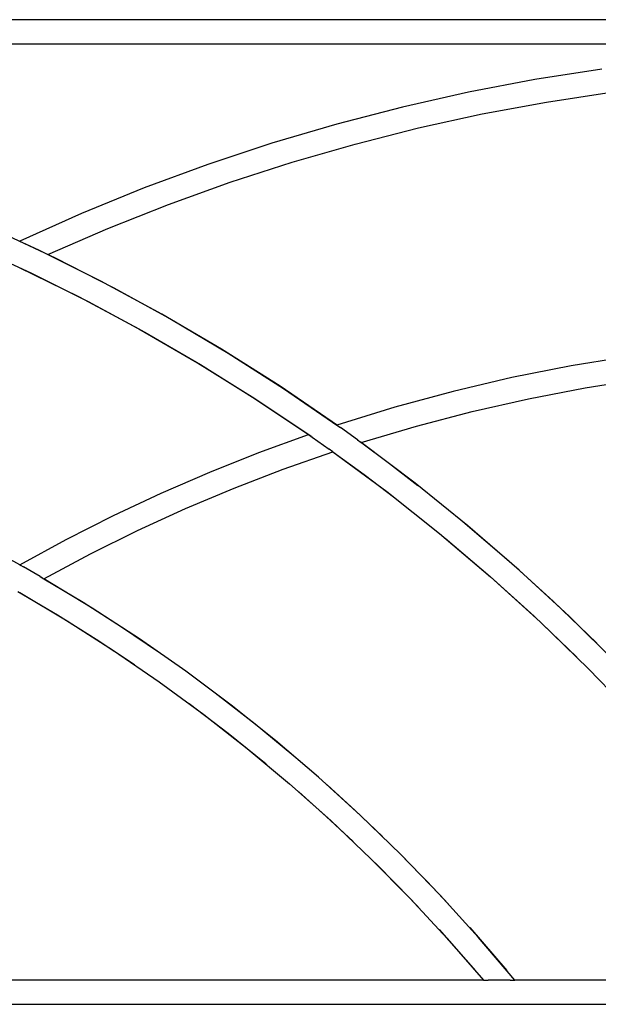
# Model space of a CAD drawing. Units: millimetres. Extents: x -1576 to 3664, y -445 to 3215.
# Drawn here: x 1576 to 2058, y 1811 to 2631 of the extents above; entities that cross this region are included whole.
import ezdxf

# ---------------------------------------------------------------- set-up
doc = ezdxf.new("R2010")
doc.units = ezdxf.units.MM
doc.header["$MEASUREMENT"] = 0
doc.layers.add('Utwórz2D linie widoczne', color=7, linetype='Continuous', true_color=0x000000)

msp = doc.modelspace()

# ---------------------------------------------------------------- linework, layer by layer
at = {"layer": 'Utwórz2D linie widoczne'}
for p, q in [((2306.01, 2631.05), (846.01, 2631.05)), ((2306.01, 2631.05), (846.01, 2631.05)), ((866.01, 2611.05), (2286.01, 2611.05)), ((2061.14, 2589.8), (2005.4, 2581.11)), ((2005.4, 2581.11), (1949.99, 2570.59)), ((1949.99, 2570.59), (1894.96, 2558.24)), ((2015.05, 2562.47), (2068.88, 2570.68)), ((1961.51, 2552.53), (2015.05, 2562.47)), ((1894.96, 2558.24), (1840.36, 2544.08)), ((1908.32, 2540.87), (1961.51, 2552.53)), ((1840.36, 2544.08), (1786.26, 2528.12)), ((1855.53, 2527.5), (1908.32, 2540.87)), ((1786.26, 2528.12), (1732.72, 2510.38)), ((1803.21, 2512.43), (1855.53, 2527.5)), ((1732.72, 2510.38), (1679.8, 2490.88)), ((1751.4, 2495.67), (1803.21, 2512.43)), ((1700.15, 2477.26), (1751.4, 2495.67)), ((1679.8, 2490.88), (1627.54, 2469.64)), ((1649.53, 2457.19), (1700.15, 2477.26)), ((1627.54, 2469.64), (1576.02, 2446.69)), ((1591.95, 2439.17), (1539.42, 2463.2)), ((1555.93, 2455.88), (1605.57, 2432.58)), ((1599.58, 2435.51), (1649.53, 2457.19)), ((1576.02, 2446.69), (1579.57, 2445.03)), ((1579.57, 2445.03), (1596.06, 2437.2)), ((1536.51, 2442.63), (1585.23, 2420.21)), ((1643.63, 2413.38), (1591.95, 2439.17)), ((1596.06, 2437.2), (1599.58, 2435.51)), ((1605.57, 2432.58), (1654.44, 2407.7)), ((1575.1, 2425.03), (1625.68, 2400.14)), ((1585.23, 2420.21), (1633.22, 2396.25)), ((1694.41, 2385.85), (1643.63, 2413.38)), ((1654.44, 2407.7), (1702.49, 2381.26)), ((1625.68, 2400.14), (1675.4, 2373.57)), ((1633.22, 2396.25), (1680.41, 2370.77)), ((1744.22, 2356.62), (1694.41, 2385.85)), ((1702.49, 2381.26), (1749.66, 2353.29)), ((1675.4, 2373.57), (1724.21, 2345.36)), ((1680.41, 2370.77), (1726.78, 2343.81)), ((1793.02, 2325.72), (1744.22, 2356.62)), ((1724.21, 2345.36), (1772.04, 2315.53)), ((1749.66, 2353.29), (1795.9, 2323.83)), ((2085.27, 2350.82), (2035.56, 2342.73)), ((1726.78, 2343.81), (1772.26, 2315.39)), ((2035.56, 2342.73), (1986.16, 2332.93)), ((1986.16, 2332.93), (1937.12, 2321.44)), ((2047.11, 2324.46), (2094.55, 2331.94)), ((1840.75, 2293.19), (1793.02, 2325.72)), ((1795.9, 2323.83), (1841.18, 2292.89)), ((1937.12, 2321.44), (1888.51, 2308.28)), ((1999.94, 2315.41), (2047.11, 2324.46)), ((1772.04, 2315.53), (1818.85, 2284.12)), ((1772.26, 2315.39), (1816.82, 2285.53)), ((1953.1, 2304.8), (1999.94, 2315.41)), ((1888.51, 2308.28), (1840.38, 2293.45)), ((1906.64, 2292.64), (1953.1, 2304.8)), ((1840.38, 2293.45), (1843.43, 2291.29)), ((1857.59, 2281.14), (1843.43, 2291.29)), ((1860.6, 2278.94), (1906.64, 2292.64)), ((1775.39, 2270.5), (1816.82, 2285.53)), ((1816.82, 2285.53), (1819.87, 2283.41)), ((1818.8, 2284.15), (1818.85, 2284.12)), ((1819.56, 2283.63), (1819.6, 2283.59)), ((1819.69, 2283.53), (1819.78, 2283.47)), ((1819.87, 2283.41), (1834.03, 2273.44)), ((1857.59, 2281.14), (1860.6, 2278.95)), ((1857.68, 2281.06), (1857.9, 2280.91)), ((1837.04, 2271.28), (1834.03, 2273.44)), ((1859.91, 2279.45), (1884.09, 2261.53)), ((1905.67, 2244.96), (1860.6, 2278.95)), ((1734.42, 2254.23), (1775.39, 2270.5)), ((1795.63, 2256.72), (1837.04, 2271.28)), ((1837.04, 2271.28), (1881.98, 2238)), ((1837.04, 2271.28), (1863, 2252.34)), ((1754.68, 2240.91), (1795.63, 2256.72)), ((1884.09, 2261.53), (1907.94, 2243.18)), ((1693.97, 2236.74), (1734.42, 2254.23)), ((1863, 2252.34), (1888.6, 2232.9)), ((1714.23, 2223.86), (1754.68, 2240.91)), ((1949.59, 2209.5), (1905.67, 2244.96)), ((1654.06, 2218.04), (1693.97, 2236.74)), ((1881.98, 2238), (1925.78, 2203.25)), ((1674.31, 2205.6), (1714.23, 2223.86)), ((1614.73, 2198.15), (1654.06, 2218.04)), ((1945.26, 2213.11), (1983.52, 2180.41)), ((1992.31, 2172.61), (1949.59, 2209.5)), ((1576.01, 2177.09), (1537.29, 2198.15)), ((1576.01, 2177.09), (1614.73, 2198.15)), ((1634.97, 2186.13), (1674.31, 2205.6)), ((1925.78, 2203.25), (1968.41, 2167.06)), ((1930.53, 2199.34), (1968.1, 2167.34)), ((1596.24, 2165.47), (1634.97, 2186.13)), ((1576.01, 2177.09), (1579.06, 2175.36)), ((1576.01, 2177.09), (1576.99, 2176.53)), ((1593.22, 2167.23), (1579.06, 2175.36)), ((1983.52, 2180.41), (2020.79, 2146.6)), ((1593.22, 2167.23), (1596.24, 2165.47)), ((1594.23, 2166.64), (1595.05, 2166.17)), ((1636.51, 2141.04), (1596.24, 2165.47)), ((1596.24, 2165.47), (1628.86, 2145.82)), ((1968.1, 2167.34), (2004.71, 2134.25)), ((1968.41, 2167.06), (2009.82, 2129.48)), ((2033.79, 2134.33), (1992.31, 2172.61)), ((1574.46, 2154.96), (1607.41, 2135.52)), ((1576.01, 2154.08), (1615.56, 2130.53)), ((1628.86, 2145.82), (1660.96, 2125.33)), ((1675.98, 2115.33), (1636.51, 2141.04)), ((2020.79, 2146.6), (2057.05, 2111.71)), ((1607.41, 2135.52), (1639.82, 2115.22)), ((2004.71, 2134.25), (2040.34, 2100.11)), ((2073.98, 2094.7), (2033.79, 2134.33)), ((1615.56, 2130.53), (1654.33, 2105.74)), ((1660.96, 2125.33), (1692.52, 2104.01)), ((2009.82, 2129.48), (2049.95, 2090.55)), ((1639.82, 2115.22), (1671.69, 2094.07)), ((1714.6, 2088.36), (1675.98, 2115.33)), ((1654.33, 2105.74), (1692.3, 2079.72)), ((1752.34, 2060.16), (1714.6, 2088.36)), ((2049.95, 2090.55), (2088.78, 2050.3)), ((1692.3, 2079.72), (1729.42, 2052.51)), ((1739.05, 2070.31), (1772.15, 2044.59)), ((1717.25, 2061.64), (1749.68, 2036.88)), ((1789.15, 2030.77), (1752.34, 2060.16)), ((1729.42, 2052.51), (1765.66, 2024.14)), ((1772.15, 2044.59), (1804.5, 2017.93)), ((1749.68, 2036.88), (1781.4, 2011.22)), ((1825, 2000.21), (1789.15, 2030.77)), ((1765.66, 2024.14), (1800.98, 1994.62)), ((1800.98, 1994.62), (1835.34, 1964)), ((1859.85, 1968.51), (1825, 2000.21)), ((1832.22, 1993.81), (1855.52, 1972.57)), ((1808.61, 1987.98), (1831.5, 1967.52)), ((1855.52, 1972.57), (1878.35, 1950.83)), ((1893.66, 1935.72), (1859.85, 1968.51)), ((1831.5, 1967.52), (1853.94, 1946.57)), ((1835.34, 1964), (1868.7, 1932.29)), ((1926.4, 1901.85), (1893.66, 1935.72)), ((1868.7, 1932.29), (1901.04, 1899.54)), ((1872.31, 1928.75), (1890.36, 1910.6)), ((1897.02, 1932.33), (1915.36, 1913.51)), ((1915.36, 1913.51), (1933.36, 1894.36)), ((1890.36, 1910.6), (1908.08, 1892.14)), ((1901.04, 1899.54), (1932.33, 1865.78)), ((1958.04, 1866.95), (1926.4, 1901.85)), ((1925.47, 1873.37), (1955.91, 1838.84)), ((1951, 1874.9), (1981.84, 1839.12)), ((1932.33, 1865.78), (1962.52, 1831.05)), ((1988.53, 1831.05), (1958.04, 1866.95)), ((1962.52, 1831.05), (1189.5, 1831.05)), ((1962.52, 1831.05), (1966.44, 1831.05)), ((1984.65, 1831.05), (1966.44, 1831.05)), ((1984.65, 1831.05), (1988.53, 1831.05)), ((2261.76, 1831.05), (1988.53, 1831.05)), ((846.01, 1811.05), (2306.01, 1811.05))]:
    msp.add_line(p, q, dxfattribs=at)

doc.saveas('drawing.dxf')
